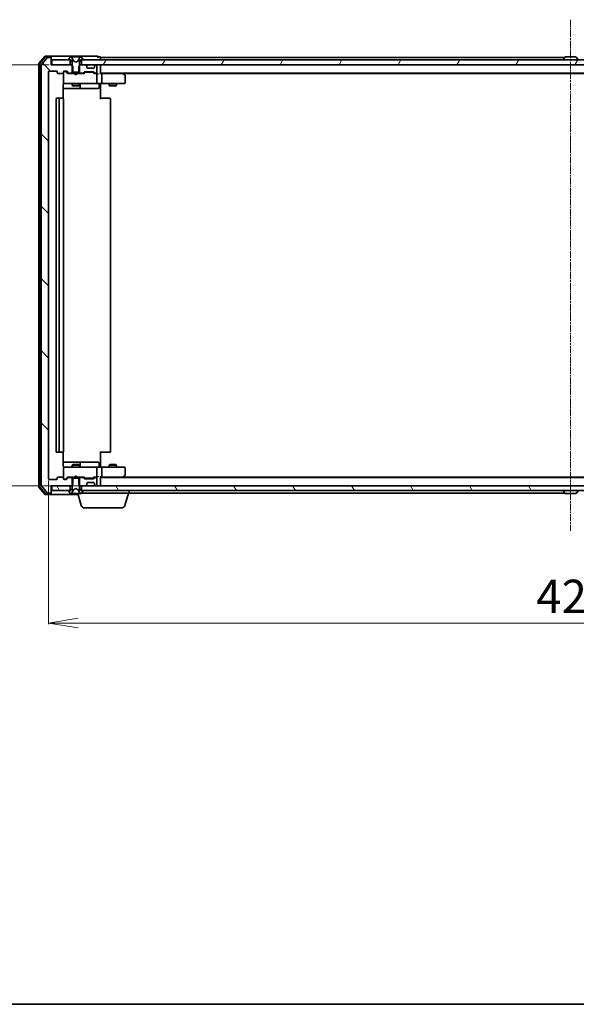
# Model space of a CAD drawing. Units: millimetres. Extents: x 7 to 8268, y 4 to 1830.
# Drawn here: x 1049 to 1274, y 4 to 402 of the extents above; entities that cross this region are included whole.
import ezdxf

# ---------------------------------------------------------------- set-up
doc = ezdxf.new("R2010")
doc.units = ezdxf.units.MM
doc.header["$LTSCALE"] = 0.5
doc.linetypes.add('CHAIN', pattern=[0.3543, 0.2362, -0.0295, 0.0591, -0.0295])
doc.layers.get('Defpoints').update_dxf_attribs({"lineweight": 25})
for name, color, linetype, lineweight in [('Border (ISO)', 7, 'Continuous', 35), ('Centerline (ISO)', 131, 'Continuous', 18), ('Dimension (ISO)', 7, 'Continuous', 18), ('Hatch (ISO)', 1, 'Continuous', 18), ('Visible (ISO)', 7, 'Continuous', 35)]:
    doc.layers.add(name, color=color, linetype=linetype, lineweight=lineweight)
doc.styles.add('Note Text (TK)', font='MS PGothic.ttf')
doc.dimstyles.new('Default - Method 1b (TK)', dxfattribs={"dimscale": 0.5, "dimtxt": 2.5, "dimasz": 2.5, "dimexe": 1, "dimexo": 1.5, "dimgap": 1, "dimtad": 1, "dimrnd": 1e-08, "dimdsep": 46, "dimtxsty": 'Note Text (TK)', "dimblk": 'OPEN', "dimcen": 0.09, "dimdle": 5, "dimclrd": 100, "dimclre": 100, "dimclrt": 7, "dimadec": 1, "dimazin": 1, "dimtfac": 1, "dimtmove": 0, "dimatfit": 3, "dimldrblk": 'OPEN', "dimfxl": 1, "dimtolj": 1, "dimlwd": -1, "dimlwe": -1, "dimarcsym": 0})
pattern_1 = [(135.0002, (118.5, -48), (-14.59286, -14.59297), [])]
pattern_2 = [(120.0002, (118.5, -48), (-17.87257, -10.3188), [])]

# ---------------------------------------------------------------- blocks, each defined once
blk = doc.blocks.new('Borders tk図枠')
at = {"layer": 'Border (ISO)'}
blk.add_line((14.5, 8), (405.5, 8), dxfattribs=at)
blk = doc.blocks.new('_Open')
at = {"color": 0, "linetype": 'ByBlock', "lineweight": -2}
for p, q in [((-1, 0.167), (0, 0)), ((-1, -0.167), (0, 0)), ((0, 0), (-1, 0))]:
    blk.add_line(p, q, dxfattribs=at)
blk = doc.blocks.new('*D22')
at = {"layer": 'Defpoints', "color": 0}
for p in [(1061.45, 383.5), (1009.04, 213.5), (1473.7, 213.5)]:
    blk.add_point(p, dxfattribs=at)
at = {"layer": 'Dimension (ISO)', "color": 100}
for p, q in [((1060.7, 383.5), (1008.54, 383.5)), ((1009.04, 371.5), (1009.04, 225.5)), ((1472.95, 213.5), (1008.54, 213.5))]:
    blk.add_line(p, q, dxfattribs=at)
at = {"layer": 'Dimension (ISO)', "color": 100, "xscale": 12, "yscale": 12, "zscale": 12}
for p, rotation in [((1009.04, 383.5), 90), ((1009.04, 213.5), 270)]:
    blk.add_blockref('_Open', p, dxfattribs=dict(at, rotation=rotation))
at = {"layer": 'Dimension (ISO)', "color": 7, "insert": (998.29, 285.15), "char_height": 13.5, "attachment_point": 4, "rotation": 90, "style": 'Note Text (TK)'}
blk.add_mtext('\\A1;170', dxfattribs=at)
blk = doc.blocks.new('*D23')
at = {"layer": 'Defpoints', "color": 0}
for p in [(1060.45, 216.3), (1482.45, 216.3), (1482.45, 158.03)]:
    blk.add_point(p, dxfattribs=at)
at = {"layer": 'Dimension (ISO)', "color": 100}
for p, q in [((1060.45, 215.55), (1060.45, 157.53)), ((1482.45, 215.55), (1482.45, 157.53)), ((1072.45, 158.03), (1470.45, 158.03))]:
    blk.add_line(p, q, dxfattribs=at)
at = {"layer": 'Dimension (ISO)', "color": 100, "xscale": 12, "yscale": 12, "zscale": 12, "rotation": 180}
blk.add_blockref('_Open', (1060.45, 158.03), dxfattribs=at)
at = {"layer": 'Dimension (ISO)', "color": 100, "xscale": 12, "yscale": 12, "zscale": 12}
blk.add_blockref('_Open', (1482.45, 158.03), dxfattribs=at)
at = {"layer": 'Dimension (ISO)', "color": 7, "insert": (1257.56, 168.78), "char_height": 13.5, "attachment_point": 4, "style": 'Note Text (TK)'}
blk.add_mtext('\\A1;422', dxfattribs=at)

msp = doc.modelspace()

# ---------------------------------------------------------------- hatches: boundary and pattern name
at = {"layer": 'Hatch (ISO)'}
h = msp.add_hatch(dxfattribs=at)
h.set_pattern_fill('ANSI31', color=256, scale=165.1, angle=90.00021, style=0)
h.set_pattern_definition(pattern_1)
edge = h.paths.add_edge_path()
edge.add_ellipse((1061.1451, 386.1962), major_axis=(0, 0.3), ratio=1, start_angle=270, end_angle=360)
edge.add_line((1061.1451, 386.4962), (1060.0856, 386.4962))
edge.add_ellipse((1060.0856, 386.1962), major_axis=(-0.3, 0), ratio=1, start_angle=270, end_angle=320.194429)
edge.add_line((1059.8551, 386.3883), (1057.5146, 383.5797))
edge.add_ellipse((1057.7451, 383.3876), major_axis=(-0.1921, -0.2305), ratio=1, start_angle=270, end_angle=309.805571)
edge.add_line((1057.4451, 383.3876), (1057.4451, 213.6049))
edge.add_ellipse((1057.7451, 213.6049), major_axis=(0, -0.3), ratio=1, start_angle=270, end_angle=309.805571)
edge.add_line((1057.5146, 213.4128), (1059.8551, 210.6042))
edge.add_ellipse((1060.0856, 210.7962), major_axis=(0.1921, -0.2305), ratio=1, start_angle=270, end_angle=320.194429)
edge.add_line((1060.0856, 210.4962), (1061.1451, 210.4962))
edge.add_ellipse((1061.1451, 210.7962), major_axis=(0.3, 0), ratio=1, start_angle=270, end_angle=360)
edge.add_line((1061.4451, 210.7962), (1061.4451, 213.4962))
edge.add_line((1061.4451, 213.4962), (1061.7451, 213.4962))
edge.add_line((1061.7451, 213.4962), (1069.1951, 213.4962))
edge.add_line((1069.1951, 213.4962), (1069.7156, 213.4962))
edge.add_line((1069.7156, 213.4962), (1069.9451, 213.7257))
edge.add_line((1069.9451, 213.7257), (1070.2156, 213.9962))
edge.add_line((1070.2156, 213.9962), (1070.2156, 216.4962))
edge.add_line((1070.2156, 216.4962), (1070.2156, 216.7962))
edge.add_line((1070.2156, 216.7962), (1068.6193, 216.7962))
edge.add_ellipse((1068.6193, 216.4962), major_axis=(-0.3, 0), ratio=1, start_angle=270, end_angle=315)
edge.add_line((1068.4072, 216.7084), (1067.7829, 216.0841))
edge.add_ellipse((1067.5708, 216.2962), major_axis=(-0.2121, -0.2121), ratio=1, start_angle=45, end_angle=90, ccw=False)
edge.add_line((1067.5708, 215.9962), (1066.7451, 215.9962))
edge.add_ellipse((1066.7451, 216.2962), major_axis=(-0.3, 0), ratio=1, start_angle=0, end_angle=90, ccw=False)
edge.add_line((1066.4451, 216.2962), (1066.4451, 216.6962))
edge.add_ellipse((1066.1451, 216.6962), major_axis=(0, 0.3), ratio=1, start_angle=270, end_angle=360)
edge.add_line((1066.1451, 216.9962), (1064.2451, 216.9962))
edge.add_ellipse((1064.2451, 216.6962), major_axis=(-0.3, 0), ratio=1, start_angle=270, end_angle=360)
edge.add_line((1063.9451, 216.6962), (1063.9451, 216.2962))
edge.add_ellipse((1063.6451, 216.2962), major_axis=(0, -0.3), ratio=1, start_angle=0, end_angle=90, ccw=False)
edge.add_line((1063.6451, 215.9962), (1060.7451, 215.9962))
edge.add_ellipse((1060.7451, 216.2962), major_axis=(-0.3, 0), ratio=1, start_angle=0, end_angle=90, ccw=False)
edge.add_line((1060.4451, 216.2962), (1060.4451, 380.6962))
edge.add_ellipse((1060.7451, 380.6962), major_axis=(0, 0.3), ratio=1, start_angle=0, end_angle=90, ccw=False)
edge.add_line((1060.7451, 380.9962), (1063.6451, 380.9962))
edge.add_ellipse((1063.6451, 380.6962), major_axis=(0.3, 0), ratio=1, start_angle=0, end_angle=90, ccw=False)
edge.add_line((1063.9451, 380.6962), (1063.9451, 380.2962))
edge.add_ellipse((1064.2451, 380.2962), major_axis=(0, -0.3), ratio=1, start_angle=270, end_angle=360)
edge.add_line((1064.2451, 379.9962), (1066.1451, 379.9962))
edge.add_ellipse((1066.1451, 380.2962), major_axis=(0.3, 0), ratio=1, start_angle=270, end_angle=360)
edge.add_line((1066.4451, 380.2962), (1066.4451, 380.6962))
edge.add_ellipse((1066.7451, 380.6962), major_axis=(0, 0.3), ratio=1, start_angle=0, end_angle=90, ccw=False)
edge.add_line((1066.7451, 380.9962), (1067.5708, 380.9962))
edge.add_ellipse((1067.5708, 380.6962), major_axis=(0.3, 0), ratio=1, start_angle=45, end_angle=90, ccw=False)
edge.add_line((1067.7829, 380.9084), (1068.4072, 380.2841))
edge.add_ellipse((1068.6193, 380.4962), major_axis=(0.2121, -0.2121), ratio=1, start_angle=270, end_angle=315)
edge.add_line((1068.6193, 380.1962), (1070.2156, 380.1962))
edge.add_line((1070.2156, 380.1962), (1070.2156, 380.4962))
edge.add_line((1070.2156, 380.4962), (1070.2156, 382.9962))
edge.add_line((1070.2156, 382.9962), (1069.9451, 383.2667))
edge.add_line((1069.9451, 383.2667), (1069.7156, 383.4962))
edge.add_line((1069.7156, 383.4962), (1069.1951, 383.4962))
edge.add_line((1069.1951, 383.4962), (1061.7451, 383.4962))
edge.add_line((1061.7451, 383.4962), (1061.4451, 383.4962))
edge.add_line((1061.4451, 383.4962), (1061.4451, 386.1962))
h = msp.add_hatch(dxfattribs=at)
h.set_pattern_fill('ANSI31', color=256, scale=165.1, angle=14.999978, style=0)
h.set_pattern_definition([(60, (118.5, -48), (-17.8726, 10.31876), [])])
h.paths.add_polyline_path([(1073.6951, 385.4962), (1073.6951, 383.4962), (1075.3208, 383.4962), (1079.5693, 383.4962), (1079.6451, 383.4962), (1463.2451, 383.4962), (1463.3208, 383.4962), (1467.5693, 383.4962), (1469.1951, 383.4962), (1469.1951, 385.4962), (1468.6451, 385.4962), (1074.2451, 385.4962)])
h = msp.add_hatch(dxfattribs=at)
h.set_pattern_fill('ANSI31', color=256, scale=165.1, angle=90.00021, style=0)
h.set_pattern_definition(pattern_1)
edge = h.paths.add_edge_path()
edge.add_ellipse((1074.2708, 216.4962), major_axis=(-0.2121, 0.2121), ratio=1, start_angle=270, end_angle=315)
edge.add_line((1074.2708, 216.7962), (1072.6746, 216.7962))
edge.add_line((1072.6746, 216.7962), (1072.6746, 216.4962))
edge.add_line((1072.6746, 216.4962), (1072.6746, 213.9962))
edge.add_line((1072.6746, 213.9962), (1072.9451, 213.7257))
edge.add_line((1072.9451, 213.7257), (1073.1746, 213.4962))
edge.add_line((1073.1746, 213.4962), (1073.6951, 213.4962))
edge.add_line((1073.6951, 213.4962), (1075.3208, 213.4962))
edge.add_ellipse((1075.3208, 213.7962), major_axis=(0.3, 0), ratio=1, start_angle=270, end_angle=315)
edge.add_line((1075.5329, 213.5841), (1075.8572, 213.9084))
edge.add_ellipse((1075.6451, 214.1205), major_axis=(0.2121, 0.2121), ratio=1, start_angle=270, end_angle=315)
edge.add_line((1075.9451, 214.1205), (1075.9451, 214.4962))
edge.add_ellipse((1076.2451, 214.4962), major_axis=(0, 0.3), ratio=1, start_angle=0, end_angle=90, ccw=False)
edge.add_line((1076.2451, 214.7962), (1078.6451, 214.7962))
edge.add_ellipse((1078.6451, 214.4962), major_axis=(0.3, 0), ratio=1, start_angle=0, end_angle=90, ccw=False)
edge.add_line((1078.9451, 214.4962), (1078.9451, 214.1205))
edge.add_ellipse((1079.2451, 214.1205), major_axis=(0, -0.3), ratio=1, start_angle=270, end_angle=315)
edge.add_line((1079.0329, 213.9084), (1079.3572, 213.5841))
edge.add_ellipse((1079.5693, 213.7962), major_axis=(0.2121, -0.2121), ratio=1, start_angle=270, end_angle=315)
edge.add_line((1079.5693, 213.4962), (1079.6451, 213.4962))
edge.add_ellipse((1079.6451, 213.7962), major_axis=(0.3, 0), ratio=1, start_angle=270, end_angle=360)
edge.add_line((1079.9451, 213.7962), (1079.9451, 216.4962))
edge.add_ellipse((1079.6451, 216.4962), major_axis=(0, 0.3), ratio=1, start_angle=270, end_angle=360)
edge.add_line((1079.6451, 216.7962), (1079.2693, 216.7962))
edge.add_ellipse((1079.2693, 216.4962), major_axis=(-0.3, 0), ratio=1, start_angle=270, end_angle=315)
edge.add_line((1079.0572, 216.7084), (1078.7329, 216.3841))
edge.add_ellipse((1078.5208, 216.5962), major_axis=(-0.2121, -0.2121), ratio=1, start_angle=45, end_angle=90, ccw=False)
edge.add_line((1078.5208, 216.2962), (1075.0193, 216.2962))
edge.add_ellipse((1075.0193, 216.5962), major_axis=(-0.3, 0), ratio=1, start_angle=45, end_angle=90, ccw=False)
edge.add_line((1074.8072, 216.3841), (1074.4829, 216.7084))
h = msp.add_hatch(dxfattribs=at)
h.set_pattern_fill('ANSI31', color=256, scale=165.1, angle=75.000175, style=0)
h.set_pattern_definition(pattern_2)
h.paths.add_polyline_path([(1061.7451, 213.4962), (1061.7451, 211.4962), (1068.6451, 211.4962), (1069.1951, 211.4962), (1069.1951, 213.4962)])
h = msp.add_hatch(dxfattribs=at)
h.set_pattern_fill('ANSI31', color=256, scale=165.1, angle=75.000175, style=0)
h.set_pattern_definition(pattern_2)
h.paths.add_polyline_path([(1073.6951, 213.4962), (1073.6951, 211.4962), (1074.2451, 211.4962), (1468.6451, 211.4962), (1469.1951, 211.4962), (1469.1951, 213.4962), (1467.5693, 213.4962), (1463.3208, 213.4962), (1463.2451, 213.4962), (1079.6451, 213.4962), (1079.5693, 213.4962), (1075.3208, 213.4962)])

# ---------------------------------------------------------------- linework, layer by layer
at = {"layer": 'Centerline (ISO)', "linetype": 'CHAIN', "ltscale": 23.990969}
msp.add_line((1271.4451, 401.7462), (1271.4451, 195.2462), dxfattribs=at)
at = {"layer": 'Visible (ISO)'}
for p, q in [((1058.8551, 386.8883), (1056.5146, 384.0797)), ((1058.9956, 386.5883), (1056.8146, 383.9711)), ((1059.8551, 386.3883), (1057.5146, 383.5797)), ((1061.1451, 386.9962), (1059.0856, 386.9962)), ((1061.1451, 386.6962), (1059.2261, 386.6962)), ((1061.1451, 386.4962), (1060.0856, 386.4962)), ((1076.4451, 386.9962), (1061.1451, 386.9962)), ((1061.4451, 386.6962), (1061.4451, 386.3962)), ((1061.4451, 386.1962), (1061.4451, 386.3962)), ((1061.4451, 383.4962), (1061.4451, 386.1962)), ((1069.1359, 386.6052), (1068.5774, 385.7459)), ((1069.385, 386.6962), (1069.3036, 386.6962)), ((1069.4223, 386.6962), (1069.385, 386.6962)), ((1070.2019, 386.6962), (1069.4223, 386.6962)), ((1070.4763, 385.1219), (1069.8329, 386.4185)), ((1070.2019, 386.6962), (1071.041, 386.6962)), ((1071.0546, 386.6962), (1071.041, 386.6962)), ((1071.8355, 386.6962), (1071.0546, 386.6962)), ((1071.8491, 386.6962), (1071.8355, 386.6962)), ((1071.8491, 386.6962), (1072.6883, 386.6962)), ((1073.0572, 386.4185), (1072.4139, 385.1219)), ((1073.4678, 386.6962), (1072.6883, 386.6962)), ((1073.5051, 386.6962), (1073.4678, 386.6962)), ((1073.5865, 386.6962), (1073.5051, 386.6962)), ((1074.3128, 385.7459), (1073.7542, 386.6052)), ((1080.1451, 386.9962), (1076.4451, 386.9962)), ((1081.1451, 386.6962), (1080.4451, 386.6962)), ((1081.4451, 386.1962), (1081.4451, 386.4962)), ((1269.0651, 386.4962), (1081.4451, 386.4962)), ((1081.4451, 385.4962), (1081.4451, 386.1962)), ((1269.1359, 386.6052), (1268.5774, 385.7459)), ((1273.5865, 386.6962), (1269.3036, 386.6962)), ((1273.7542, 386.6052), (1274.3128, 385.7459)), ((1056.4451, 383.8876), (1056.4451, 213.1049)), ((1056.7451, 383.779), (1056.7451, 213.2135)), ((1057.4451, 383.3876), (1057.4451, 213.6049)), ((1069.7156, 383.4962), (1061.4451, 383.4962)), ((1061.7451, 385.4962), (1061.7451, 383.4962)), ((1069.1951, 385.4962), (1061.7451, 385.4962)), ((1061.7451, 383.4962), (1069.1951, 383.4962)), ((1068.5451, 385.637), (1068.5451, 385.5962)), ((1068.6451, 385.4962), (1069.4451, 385.4962)), ((1069.1951, 383.4962), (1069.1951, 385.4962)), ((1069.4451, 385.4962), (1069.9451, 384.6962)), ((1070.2156, 382.9962), (1069.7156, 383.4962)), ((1069.9451, 383.4962), (1069.7156, 383.4962)), ((1069.9451, 384.6962), (1069.9451, 380.4962)), ((1070.2156, 380.1962), (1070.2156, 382.9962)), ((1071.4451, 384.5962), (1070.4976, 385.1)), ((1072.3926, 385.1), (1071.4451, 384.5962)), ((1073.1746, 383.4962), (1072.6746, 382.9962)), ((1072.6746, 382.9962), (1072.6746, 380.1962)), ((1072.9451, 384.6962), (1073.4451, 385.4962)), ((1072.9451, 380.4962), (1072.9451, 384.6962)), ((1073.1746, 383.4962), (1072.9451, 383.4962)), ((1075.3208, 383.4962), (1073.1746, 383.4962)), ((1073.4451, 385.4962), (1074.2451, 385.4962)), ((1073.6951, 385.4962), (1073.6951, 383.4962)), ((1469.1951, 385.4962), (1073.6951, 385.4962)), ((1073.6951, 383.4962), (1469.1951, 383.4962)), ((1074.3451, 385.5962), (1074.3451, 385.637)), ((1075.8572, 383.0841), (1075.5329, 383.4084)), ((1075.8776, 383.0637), (1075.8572, 383.0841)), ((1075.9451, 382.4962), (1075.9451, 382.872)), ((1078.6451, 382.1962), (1076.2451, 382.1962)), ((1078.9451, 382.872), (1078.9451, 382.4962)), ((1079.0329, 383.0841), (1079.0125, 383.0637)), ((1079.3572, 383.4084), (1079.0329, 383.0841)), ((1079.6451, 383.4962), (1079.5693, 383.4962)), ((1079.9451, 380.4962), (1079.9451, 383.1962)), ((1081.4451, 383.1962), (1081.4451, 383.4962)), ((1081.4451, 379.9084), (1081.4451, 383.1962)), ((1268.5451, 385.5962), (1268.5451, 385.637)), ((1060.4451, 216.2962), (1060.4451, 380.6962)), ((1060.7451, 380.9962), (1063.6451, 380.9962)), ((1063.9451, 380.6962), (1063.9451, 380.2962)), ((1064.2451, 379.9962), (1066.1451, 379.9962)), ((1066.4451, 380.2962), (1066.4451, 380.6962)), ((1066.4451, 380.2962), (1066.4451, 376.2962)), ((1066.7451, 380.9962), (1067.5708, 380.9962)), ((1067.2343, 380.7962), (1066.7451, 380.7962)), ((1067.3708, 380.7962), (1067.2343, 380.7962)), ((1067.583, 380.7084), (1068.2951, 379.9962)), ((1067.7829, 380.9084), (1068.4072, 380.2841)), ((1071.031, 379.9962), (1068.119, 379.9962)), ((1068.6193, 380.1962), (1070.2156, 380.1962)), ((1069.9451, 380.4962), (1072.9451, 380.4962)), ((1069.9451, 380.1962), (1069.9451, 379.9962)), ((1072.6746, 380.1962), (1070.2156, 380.1962)), ((1071.091, 379.9362), (1071.031, 379.9962)), ((1071.531, 379.4962), (1071.091, 379.9362)), ((1071.531, 379.4962), (1071.971, 379.9362)), ((1072.031, 379.9962), (1071.971, 379.9362)), ((1074.7712, 379.9962), (1072.031, 379.9962)), ((1072.6746, 380.1962), (1074.2708, 380.1962)), ((1072.9451, 380.1962), (1072.9451, 379.9962)), ((1074.4829, 380.2841), (1074.8072, 380.6084)), ((1074.5951, 379.9962), (1075.0072, 380.4084)), ((1075.0193, 380.6962), (1078.5208, 380.6962)), ((1075.3628, 380.4962), (1075.2194, 380.4962)), ((1078.1774, 380.4962), (1075.3628, 380.4962)), ((1078.3208, 380.4962), (1078.1774, 380.4962)), ((1078.533, 380.4084), (1078.9451, 379.9962)), ((1078.7329, 380.6084), (1079.0572, 380.2841)), ((1079.6451, 379.9962), (1078.769, 379.9962)), ((1079.2693, 380.1962), (1079.6451, 380.1962)), ((1080.0208, 379.9962), (1079.6451, 379.9962)), ((1079.9451, 376.2962), (1079.9451, 379.6962)), ((1081.4451, 380.1962), (1461.4451, 380.1962)), ((1081.8208, 379.9962), (1081.4451, 379.9962)), ((1090.4117, 379.9962), (1081.8208, 379.9962)), ((1081.9451, 379.6962), (1081.9451, 376.2962)), ((1090.5917, 379.9362), (1090.2451, 380.1962)), ((1090.3817, 379.6962), (1090.5373, 379.8518)), ((1090.5117, 379.9962), (1452.3784, 379.9962)), ((1091.3251, 379.3862), (1090.5917, 379.9362)), ((1091.4451, 376.2962), (1091.4451, 379.1462)), ((1066.3552, 369.9103), (1066.3552, 375.4962)), ((1066.3552, 373.9962), (1072.768, 373.9962)), ((1066.4451, 376.2962), (1066.4451, 376.2729)), ((1066.7451, 375.9962), (1067.6305, 375.9962)), ((1067.6305, 375.9962), (1078.8268, 375.9962)), ((1069.9451, 375.9962), (1069.9451, 375.1462)), ((1069.9451, 375.1462), (1072.9451, 375.1462)), ((1070.2518, 374.9929), (1069.9451, 375.1462)), ((1072.6383, 374.9929), (1070.2518, 374.9929)), ((1072.6383, 374.9929), (1072.9451, 375.1462)), ((1072.768, 373.9962), (1072.9396, 373.9962)), ((1072.9396, 373.9962), (1076.6141, 373.9962)), ((1072.9451, 375.9962), (1072.9451, 375.1462)), ((1073.2396, 374.2962), (1073.2396, 375.6962)), ((1076.6141, 373.9962), (1080.5438, 373.9962)), ((1078.8268, 375.9962), (1079.6451, 375.9962)), ((1081.8208, 375.9962), (1079.6451, 375.9962)), ((1080.8438, 375.6962), (1080.8438, 374.2962)), ((1081.4451, 375.9885), (1081.4451, 375.7712)), ((1081.4451, 375.4962), (1081.4451, 375.7712)), ((1081.4451, 375.4962), (1081.4451, 369.6962)), ((1081.8208, 375.9962), (1090.3817, 375.9962)), ((1084.9451, 375.9962), (1084.9451, 375.1462)), ((1084.9451, 375.1462), (1087.9451, 375.1462)), ((1085.2518, 374.9929), (1084.9451, 375.1462)), ((1087.6383, 374.9929), (1085.2518, 374.9929)), ((1087.6383, 374.9929), (1087.9451, 375.1462)), ((1087.9451, 375.9962), (1087.9451, 375.1462)), ((1090.3817, 375.9962), (1091.1451, 375.9962)), ((1065.0451, 369.9962), (1063.7451, 369.9962)), ((1065.238, 369.9962), (1065.0451, 369.9962)), ((1065.238, 369.9962), (1065.3794, 369.9962)), ((1066.0865, 369.9962), (1065.3794, 369.9962)), ((1066.0865, 369.9962), (1066.1451, 369.9962)), ((1081.4451, 369.9962), (1081.8593, 369.9962)), ((1084.238, 369.9962), (1081.8593, 369.9962)), ((1084.238, 369.9962), (1084.3794, 369.9962)), ((1085.0865, 369.9962), (1084.3794, 369.9962)), ((1085.0865, 369.9962), (1085.1451, 369.9962)), ((1063.4451, 369.6962), (1063.4451, 227.2962)), ((1064.7451, 369.6962), (1064.7451, 227.2962)), ((1066.4451, 227.2962), (1066.4451, 369.6962)), ((1085.4451, 227.2962), (1085.4451, 369.6962)), ((1063.7451, 226.9962), (1065.0451, 226.9962)), ((1065.0451, 226.9962), (1065.238, 226.9962)), ((1065.3794, 226.9962), (1065.238, 226.9962)), ((1065.3794, 226.9962), (1066.0865, 226.9962)), ((1066.1451, 226.9962), (1066.0865, 226.9962)), ((1066.3552, 221.4962), (1066.3552, 227.0822)), ((1081.4451, 227.2962), (1081.4451, 221.4962)), ((1081.8593, 226.9962), (1081.4451, 226.9962)), ((1081.8593, 226.9962), (1084.238, 226.9962)), ((1084.3794, 226.9962), (1084.238, 226.9962)), ((1084.3794, 226.9962), (1085.0865, 226.9962)), ((1085.1451, 226.9962), (1085.0865, 226.9962)), ((1072.768, 222.9962), (1066.3552, 222.9962)), ((1072.9396, 222.9962), (1072.768, 222.9962)), ((1076.6141, 222.9962), (1072.9396, 222.9962)), ((1080.5438, 222.9962), (1076.6141, 222.9962)), ((1066.4451, 220.7196), (1066.4451, 220.6962)), ((1066.4451, 220.6962), (1066.4451, 216.6962)), ((1067.6305, 220.9962), (1066.7451, 220.9962)), ((1078.8268, 220.9962), (1067.6305, 220.9962)), ((1070.2518, 221.9996), (1069.9451, 221.8462)), ((1072.9451, 221.8462), (1069.9451, 221.8462)), ((1069.9451, 220.9962), (1069.9451, 221.8462)), ((1070.2518, 221.9996), (1072.6383, 221.9996)), ((1072.6383, 221.9996), (1072.9451, 221.8462)), ((1072.9451, 220.9962), (1072.9451, 221.8462)), ((1073.2396, 221.2962), (1073.2396, 222.6962)), ((1079.6451, 220.9962), (1078.8268, 220.9962)), ((1079.6451, 220.9962), (1081.8208, 220.9962)), ((1079.9451, 217.2962), (1079.9451, 220.6962)), ((1080.8438, 221.2962), (1080.8438, 222.6962)), ((1081.4451, 221.2213), (1081.4451, 221.4962)), ((1081.4451, 221.2213), (1081.4451, 221.004)), ((1090.3817, 220.9962), (1081.8208, 220.9962)), ((1081.9451, 220.6962), (1081.9451, 217.2962)), ((1085.2518, 221.9996), (1084.9451, 221.8462)), ((1087.9451, 221.8462), (1084.9451, 221.8462)), ((1084.9451, 220.9962), (1084.9451, 221.8462)), ((1085.2518, 221.9996), (1087.6383, 221.9996)), ((1087.6383, 221.9996), (1087.9451, 221.8462)), ((1087.9451, 220.9962), (1087.9451, 221.8462)), ((1091.1451, 220.9962), (1090.3817, 220.9962)), ((1091.4451, 217.8462), (1091.4451, 220.6962)), ((1063.6451, 215.9962), (1060.7451, 215.9962)), ((1063.9451, 216.6962), (1063.9451, 216.2962)), ((1066.1451, 216.9962), (1064.2451, 216.9962)), ((1066.4451, 216.2962), (1066.4451, 216.6962)), ((1066.7451, 216.1962), (1067.2343, 216.1962)), ((1067.5708, 215.9962), (1066.7451, 215.9962)), ((1067.2343, 216.1962), (1067.3708, 216.1962)), ((1067.583, 216.2841), (1068.2951, 216.9962)), ((1068.4072, 216.7084), (1067.7829, 216.0841)), ((1068.119, 216.9962), (1071.031, 216.9962)), ((1070.2156, 216.7962), (1068.6193, 216.7962)), ((1069.9451, 216.7962), (1069.9451, 216.9962)), ((1072.9451, 216.4962), (1069.9451, 216.4962)), ((1069.9451, 216.4962), (1069.9451, 212.2962)), ((1070.2156, 213.9962), (1070.2156, 216.7962)), ((1070.2156, 216.7962), (1072.6746, 216.7962)), ((1071.031, 216.9962), (1071.091, 217.0562)), ((1071.531, 217.4962), (1071.091, 217.0562)), ((1071.531, 217.4962), (1071.971, 217.0562)), ((1071.971, 217.0562), (1072.031, 216.9962)), ((1072.031, 216.9962), (1074.7712, 216.9962)), ((1074.2708, 216.7962), (1072.6746, 216.7962)), ((1072.6746, 216.7962), (1072.6746, 213.9962)), ((1072.9451, 216.7962), (1072.9451, 216.9962)), ((1072.9451, 212.2962), (1072.9451, 216.4962)), ((1074.8072, 216.3841), (1074.4829, 216.7084)), ((1074.5951, 216.9962), (1075.0072, 216.5841)), ((1078.5208, 216.2962), (1075.0193, 216.2962)), ((1075.2194, 216.4962), (1075.3628, 216.4962)), ((1075.3628, 216.4962), (1078.1774, 216.4962)), ((1076.2451, 214.7962), (1078.6451, 214.7962)), ((1078.1774, 216.4962), (1078.3208, 216.4962)), ((1078.9451, 216.9962), (1078.533, 216.5841)), ((1079.0572, 216.7084), (1078.7329, 216.3841)), ((1078.769, 216.9962), (1079.6451, 216.9962)), ((1079.6451, 216.7962), (1079.2693, 216.7962)), ((1079.6451, 216.9962), (1080.0208, 216.9962)), ((1079.9451, 213.7962), (1079.9451, 216.4962)), ((1081.4451, 213.7962), (1081.4451, 217.0841)), ((1081.4451, 216.9962), (1081.8208, 216.9962)), ((1461.4451, 216.7962), (1081.4451, 216.7962)), ((1081.8208, 216.9962), (1090.4117, 216.9962)), ((1090.2451, 216.7962), (1090.5917, 217.0562)), ((1090.3817, 217.2962), (1090.5373, 217.1406)), ((1452.3784, 216.9962), (1090.5117, 216.9962)), ((1090.5917, 217.0562), (1091.3251, 217.6062)), ((1056.5146, 212.9128), (1058.8551, 210.1042)), ((1056.8146, 213.0214), (1058.9956, 210.4042)), ((1057.5146, 213.4128), (1059.8551, 210.6042)), ((1061.4451, 210.7962), (1061.4451, 213.4962)), ((1061.4451, 213.4962), (1069.7156, 213.4962)), ((1061.7451, 213.4962), (1061.7451, 211.4962)), ((1069.1951, 213.4962), (1061.7451, 213.4962)), ((1061.7451, 211.4962), (1069.1951, 211.4962)), ((1068.5451, 211.3962), (1068.5451, 211.3555)), ((1068.5774, 211.2465), (1069.1359, 210.3872)), ((1069.4451, 211.4962), (1068.6451, 211.4962)), ((1069.1951, 211.4962), (1069.1951, 213.4962)), ((1069.9451, 212.2962), (1069.4451, 211.4962)), ((1069.7156, 213.4962), (1070.2156, 213.9962)), ((1069.7156, 213.4962), (1069.9451, 213.4962)), ((1069.8329, 210.574), (1070.4763, 211.8705)), ((1070.4976, 211.8925), (1071.4451, 212.3962)), ((1071.4451, 212.3962), (1072.3926, 211.8925)), ((1072.4139, 211.8705), (1073.0572, 210.574)), ((1072.6746, 213.9962), (1073.1746, 213.4962)), ((1072.9451, 213.4962), (1073.1746, 213.4962)), ((1073.4451, 211.4962), (1072.9451, 212.2962)), ((1073.1746, 213.4962), (1075.3208, 213.4962)), ((1074.2451, 211.4962), (1073.4451, 211.4962)), ((1073.6951, 213.4962), (1073.6951, 211.4962)), ((1469.1951, 213.4962), (1073.6951, 213.4962)), ((1073.6951, 211.4962), (1469.1951, 211.4962)), ((1073.7542, 210.3872), (1074.3128, 211.2465)), ((1074.3451, 211.3555), (1074.3451, 211.3962)), ((1075.5329, 213.5841), (1075.8572, 213.9084)), ((1075.8572, 213.9084), (1075.8776, 213.9288)), ((1075.9451, 214.1205), (1075.9451, 214.4962)), ((1078.9451, 214.4962), (1078.9451, 214.1205)), ((1079.0125, 213.9288), (1079.0329, 213.9084)), ((1079.0329, 213.9084), (1079.3572, 213.5841)), ((1079.5693, 213.4962), (1079.6451, 213.4962)), ((1081.4451, 213.4962), (1081.4451, 213.7962)), ((1092.9451, 210.4962), (1092.9451, 211.4962)), ((1268.5451, 211.3962), (1268.5451, 211.3555)), ((1269.1359, 210.3872), (1268.5774, 211.2465)), ((1273.7542, 210.3872), (1274.3128, 211.2465)), ((1059.0856, 209.9962), (1061.1451, 209.9962)), ((1059.2261, 210.2962), (1061.1451, 210.2962)), ((1060.0856, 210.4962), (1061.1451, 210.4962)), ((1061.1451, 209.9962), (1072.2951, 209.9962)), ((1061.4451, 210.5962), (1061.4451, 210.7962)), ((1061.4451, 210.5962), (1061.4451, 210.2962)), ((1069.3036, 210.2962), (1069.385, 210.2962)), ((1069.385, 210.2962), (1069.4223, 210.2962)), ((1069.4223, 210.2962), (1070.2019, 210.2962)), ((1071.041, 210.2962), (1070.2019, 210.2962)), ((1071.041, 210.2962), (1071.0546, 210.2962)), ((1071.0546, 210.2962), (1071.8355, 210.2962)), ((1071.8355, 210.2962), (1071.8491, 210.2962)), ((1072.6883, 210.2962), (1071.8491, 210.2962)), ((1073.6244, 205.5652), (1072.2051, 210.2962)), ((1072.6883, 210.2962), (1073.4678, 210.2962)), ((1073.4678, 210.2962), (1073.5051, 210.2962)), ((1073.5051, 210.2962), (1073.5865, 210.2962)), ((1092.9451, 210.4962), (1073.8251, 210.4962)), ((1091.2658, 205.5652), (1092.7451, 210.4962)), ((1092.9451, 210.4962), (1269.0651, 210.4962)), ((1269.3036, 210.2962), (1273.5865, 210.2962)), ((1089.829, 204.4962), (1075.0611, 204.4962))]:
    msp.add_line(p, q, dxfattribs=at)
for centre, radius, start, end in [((1059.0856, 386.6962), 0.3, 90, 140.194429), ((1059.2261, 386.3962), 0.3, 90, 140.194429), ((1060.0856, 386.1962), 0.3, 90, 140.194429), ((1061.1451, 386.6962), 0.3, 0, 90), ((1061.1451, 386.3962), 0.3, 0, 90), ((1061.1451, 386.1962), 0.3, 0, 90), ((1069.3036, 386.4962), 0.2, 90, 146.976132), ((1069.385, 386.1962), 0.5, 26.391703, 90), ((1073.5051, 386.1962), 0.5, 90, 153.608297), ((1073.5865, 386.4962), 0.2, 33.023868, 90), ((1080.1451, 386.6962), 0.3, 0, 90), ((1080.1451, 386.6962), 0.3, 270, 0), ((1081.1451, 386.3962), 0.3, 0, 90), ((1269.3036, 386.4962), 0.2, 90, 146.976132), ((1273.5865, 386.4962), 0.2, 33.023868, 90), ((1056.7451, 383.8876), 0.3, 140.194429, 180), ((1057.0451, 383.779), 0.3, 140.194429, 180), ((1057.7451, 383.3876), 0.3, 140.194429, 180), ((1068.7451, 385.637), 0.2, 146.976132, 180), ((1068.6451, 385.5962), 0.1, 180, 270), ((1070.5211, 385.1442), 0.05, 206.391703, 242), ((1072.3691, 385.1442), 0.05, 298, 333.608297), ((1074.2451, 385.5962), 0.1, 270, 0), ((1074.1451, 385.637), 0.2, 0, 33.023868), ((1075.3208, 383.1962), 0.3, 45, 90), ((1075.6451, 382.872), 0.3, 0, 45), ((1076.2451, 382.4962), 0.3, 180, 270), ((1078.6451, 382.4962), 0.3, 270, 0), ((1079.2451, 382.872), 0.3, 135, 180), ((1079.5693, 383.1962), 0.3, 90, 135), ((1079.6451, 383.1962), 0.3, 0, 90), ((1081.1451, 383.1962), 0.3, 0, 90), ((1268.7451, 385.637), 0.2, 146.976132, 180), ((1268.6451, 385.5962), 0.1, 180, 270), ((1060.7451, 380.6962), 0.3, 90, 180), ((1063.6451, 380.6962), 0.3, 0, 90), ((1064.2451, 380.2962), 0.3, 180, 270), ((1066.1451, 380.2962), 0.3, 270, 0), ((1066.7451, 380.6962), 0.3, 90, 180), ((1066.7451, 380.4962), 0.3, 90, 180), ((1067.5708, 380.6962), 0.3, 45, 90), ((1068.6193, 380.4962), 0.3, 225, 270), ((1074.2708, 380.4962), 0.3, 270, 315), ((1075.0193, 380.3962), 0.3, 90, 135), ((1078.5208, 380.3962), 0.3, 45, 90), ((1079.2693, 380.4962), 0.3, 225, 270), ((1079.6451, 380.4962), 0.3, 270, 0), ((1079.6451, 379.6962), 0.3, 66.562016, 90), ((1079.6451, 379.6962), 0.3, 0, 31.244455), ((1090.4117, 379.6962), 0.3, 66.562004, 90), ((1090.4117, 379.6962), 0.3, 53.130102, 66.562021), ((1091.1451, 379.1462), 0.3, 0, 53.130102), ((1066.7451, 376.2962), 0.3, 180, 270), ((1066.7451, 376.2708), 0.3, 180, 284.477512), ((1066.9451, 375.4962), 0.5, 90, 104.477512), ((1072.9396, 374.2962), 0.3, 270, 0), ((1073.5396, 375.6962), 0.3, 90, 180), ((1079.6451, 376.2962), 0.3, 270, 0), ((1080.5438, 374.2962), 0.3, 270, 0), ((1081.1438, 375.6962), 0.3, 90, 180), ((1091.1451, 376.2962), 0.3, 270, 0), ((1063.7451, 369.6962), 0.3, 90, 180), ((1065.0451, 369.6962), 0.3, 90, 180), ((1066.1451, 369.6962), 0.3, 0, 90), ((1085.1451, 369.6962), 0.3, 0, 90), ((1063.7451, 227.2962), 0.3, 180, 270), ((1065.0451, 227.2962), 0.3, 180, 270), ((1066.1451, 227.2962), 0.3, 270, 0), ((1085.1451, 227.2962), 0.3, 270, 0), ((1072.9396, 222.6962), 0.3, 0, 90), ((1080.5438, 222.6962), 0.3, 0, 90), ((1066.7451, 220.7216), 0.3, 75.522488, 180), ((1066.7451, 220.6962), 0.3, 90, 180), ((1066.9451, 221.4962), 0.5, 255.522488, 270), ((1073.5396, 221.2962), 0.3, 180, 270), ((1079.6451, 220.6962), 0.3, 0, 90), ((1081.1438, 221.2962), 0.3, 180, 270), ((1091.1451, 220.6962), 0.3, 0, 90), ((1060.7451, 216.2962), 0.3, 180, 270), ((1063.6451, 216.2962), 0.3, 270, 0), ((1064.2451, 216.6962), 0.3, 90, 180), ((1066.1451, 216.6962), 0.3, 0, 90), ((1066.7451, 216.4962), 0.3, 180, 270), ((1066.7451, 216.2962), 0.3, 180, 270), ((1067.5708, 216.2962), 0.3, 270, 315), ((1068.6193, 216.4962), 0.3, 90, 135), ((1074.2708, 216.4962), 0.3, 45, 90), ((1075.0193, 216.5962), 0.3, 225, 270), ((1076.2451, 214.4962), 0.3, 90, 180), ((1078.5208, 216.5962), 0.3, 270, 315), ((1078.6451, 214.4962), 0.3, 0, 90), ((1079.2693, 216.4962), 0.3, 90, 135), ((1079.6451, 217.2962), 0.3, 270, 293.437996), ((1079.6451, 216.4962), 0.3, 0, 90), ((1079.6451, 217.2962), 0.3, 328.755545, 0), ((1090.4117, 217.2962), 0.3, 270, 293.437984), ((1090.4117, 217.2962), 0.3, 293.437984, 306.869898), ((1091.1451, 217.8462), 0.3, 306.869898, 0), ((1056.7451, 213.1049), 0.3, 180, 219.805571), ((1057.0451, 213.2135), 0.3, 180, 219.805571), ((1057.7451, 213.6049), 0.3, 180, 219.805571), ((1068.6451, 211.3962), 0.1, 90, 180), ((1068.7451, 211.3555), 0.2, 180, 213.023868), ((1070.5211, 211.8483), 0.05, 118, 153.608297), ((1072.3691, 211.8483), 0.05, 26.391703, 62), ((1074.2451, 211.3962), 0.1, 0, 90), ((1074.1451, 211.3555), 0.2, 326.976132, 0), ((1075.3208, 213.7962), 0.3, 270, 315), ((1075.6451, 214.1205), 0.3, 315, 0), ((1079.2451, 214.1205), 0.3, 180, 225), ((1079.5693, 213.7962), 0.3, 225, 270), ((1079.6451, 213.7962), 0.3, 270, 0), ((1081.1451, 213.7962), 0.3, 270, 0), ((1268.6451, 211.3962), 0.1, 90, 180), ((1268.7451, 211.3555), 0.2, 180, 213.023868), ((1059.0856, 210.2962), 0.3, 219.805571, 270), ((1059.2261, 210.5962), 0.3, 219.805571, 270), ((1060.0856, 210.7962), 0.3, 219.805571, 270), ((1061.1451, 210.7962), 0.3, 270, 0), ((1061.1451, 210.5962), 0.3, 270, 0), ((1061.1451, 210.2962), 0.3, 270, 0), ((1069.3036, 210.4962), 0.2, 213.023868, 270), ((1069.385, 210.7962), 0.5, 270, 333.608297), ((1073.5051, 210.7962), 0.5, 206.391703, 270), ((1073.5865, 210.4962), 0.2, 270, 326.976132), ((1269.3036, 210.4962), 0.2, 213.023868, 270), ((1273.5865, 210.4962), 0.2, 270, 326.976132), ((1075.0611, 205.9962), 1.5, 196.699244, 270), ((1089.829, 205.9962), 1.5, 270, 343.300756)]:
    msp.add_arc(centre, radius, start, end, dxfattribs=at)
for centre, major_axis, ratio, start_param, end_param in [((1067.3708, 380.4962), (0.3, 0), 0.99985076, 0.78532354, 1.57079633), ((1068.0158, 379.6962), (-0.1246, -0.2958), 0.40041045, 3.30861727, 3.95211838), ((1074.8743, 379.6962), (0.1246, -0.2958), 0.40041045, 2.33106693, 2.97456804), ((1075.2194, 380.1962), (-0.3, 0), 0.99985076, 4.71238898, 5.49786177), ((1078.3208, 380.1962), (0.3, 0), 0.99985076, 0.78532354, 1.57079633), ((1078.6658, 379.6962), (-0.1246, -0.2958), 0.40041045, 3.30861727, 3.95211838), ((1079.6128, 379.6962), (0.6487, 0.2044), 0.33843751, 1.23011504, 1.46454615), ((1079.6451, 379.7188), (0.2515, 0.483), 0.33843751, 4.88684285, 5.16156968), ((1080.0208, 379.6962), (0.4243, 0), 0.70710678, 0.78539816, 1.57079633), ((1080.3208, 379.6962), (0.2772, -0.2772), 0.41421356, 1.17809725, 1.96349541), ((1081.1451, 379.6962), (-0.2772, -0.2772), 0.41421356, 1.96349541, 2.74889357), ((1081.8208, 379.6962), (0, 0.3), 0.41421356, 4.71238898, 6.28318531), ((1090.3817, 379.7188), (-0.2411, 0.4823), 0.37002441, 4.52944541, 4.80417225), ((1081.8208, 376.2962), (0, 0.3), 0.41421356, 3.14159265, 4.71238898), ((1081.8208, 220.6962), (0, 0.3), 0.41421356, 4.71238898, 6.28318531), ((1067.3708, 216.4962), (0.3, 0), 0.99985076, 4.71238898, 5.49786177), ((1068.0158, 217.2962), (-0.1246, 0.2958), 0.40041045, 2.33106693, 2.97456804), ((1074.8743, 217.2962), (0.1246, 0.2958), 0.40041045, 3.30861727, 3.95211838), ((1075.2194, 216.7962), (-0.3, 0), 0.99985076, 0.78532354, 1.57079633), ((1078.3208, 216.7962), (0.3, 0), 0.99985076, 4.71238898, 5.49786177), ((1078.6658, 217.2962), (-0.1246, 0.2958), 0.40041045, 2.33106693, 2.97456804), ((1079.6128, 217.2962), (0.6487, -0.2044), 0.33843751, 4.81863915, 5.05307036), ((1079.6451, 217.2737), (0.2515, -0.483), 0.33843751, 1.12161563, 1.39634246), ((1080.0208, 217.2962), (0.4243, 0), 0.70710678, 4.71238898, 5.49778714), ((1080.3208, 217.2962), (-0.2772, -0.2772), 0.41421356, 1.17809725, 1.96349541), ((1081.1451, 217.2962), (-0.2772, 0.2772), 0.41421356, 3.53429174, 4.3196899), ((1081.8208, 217.2962), (0, 0.3), 0.41421356, 3.14159265, 4.71238898), ((1090.3817, 217.2737), (-0.2411, -0.4823), 0.37002441, 1.47901306, 1.75373989)]:
    msp.add_ellipse(centre, major_axis=major_axis, ratio=ratio, start_param=start_param, end_param=end_param, dxfattribs=at)
for points, knots in [([(1079.7644, 379.9715), (1079.7699, 379.9691), (1079.7754, 379.9665), (1079.8093, 379.9493), (1079.8356, 379.9299), (1079.8729, 379.8927), (1079.8894, 379.8719), (1079.9016, 379.8518)], [0.3810312192, 0.3810312192, 0.3810312192, 0.3810312192, 0.382741903, 0.382741903, 0.3917616542, 0.3917616542, 0.3985536381, 0.3985536381, 0.3985536381, 0.3985536381]), ([(1090.5311, 379.9715), (1090.5321, 379.9688), (1090.5331, 379.9659), (1090.5381, 379.9491), (1090.5409, 379.9276), (1090.541, 379.8907), (1090.5398, 379.8711), (1090.5373, 379.8518)], [0.250886766, 0.250886766, 0.250886766, 0.250886766, 0.2528779694, 0.2528779694, 0.2619584182, 0.2619584182, 0.268388032, 0.268388032, 0.268388032, 0.268388032]), ([(1066.4451, 375.7712), (1066.4247, 375.7426), (1066.4075, 375.7118), (1066.3704, 375.6272), (1066.3552, 375.5565), (1066.3552, 375.4962)], [0.1237212871, 0.1237212871, 0.1237212871, 0.1237212871, 0.1333697264, 0.1333697264, 0.1514440253, 0.1514440253, 0.1514440253, 0.1514440253]), ([(1066.4451, 375.7712), (1066.4647, 375.7987), (1066.4871, 375.8241), (1066.5567, 375.8906), (1066.6227, 375.9327), (1066.6964, 375.9622), (1066.7102, 375.9671), (1066.7245, 375.9715)], [-0.1237212871, -0.1237212871, -0.1237212871, -0.1237212871, -0.1144259318, -0.1144259318, -0.0948543073, -0.0948543073, -0.0906267725, -0.0906267725, -0.0906267725, -0.0906267725]), ([(1082.6076, 375.9962), (1082.5382, 375.9962), (1082.4664, 375.9937), (1082.318, 375.9868), (1082.2415, 375.9824), (1082.0845, 375.975), (1082.004, 375.9722), (1081.8421, 375.9703), (1081.7607, 375.9712), (1081.6004, 375.9763), (1081.5216, 375.9803), (1081.4451, 375.9843)], [0, 0, 0, 0, 0.022954349, 0.022954349, 0.045908698, 0.045908698, 0.068863048, 0.068863048, 0.091817397, 0.091817397, 0.114771746, 0.114771746, 0.114771746, 0.114771746]), ([(1066.3552, 221.4962), (1066.3552, 221.436), (1066.3704, 221.3653), (1066.4075, 221.2806), (1066.4247, 221.2498), (1066.4451, 221.2213)], [0.1514440253, 0.1514440253, 0.1514440253, 0.1514440253, 0.1695183242, 0.1695183242, 0.1791667634, 0.1791667634, 0.1791667634, 0.1791667634]), ([(1066.7245, 221.021), (1066.7102, 221.0254), (1066.6964, 221.0303), (1066.6227, 221.0598), (1066.5567, 221.1019), (1066.4871, 221.1683), (1066.4647, 221.1938), (1066.4451, 221.2213)], [0.0906267725, 0.0906267725, 0.0906267725, 0.0906267725, 0.0948543073, 0.0948543073, 0.1144259318, 0.1144259318, 0.1237212871, 0.1237212871, 0.1237212871, 0.1237212871]), ([(1082.6076, 220.9962), (1082.5382, 220.9962), (1082.4664, 220.9987), (1082.318, 221.0057), (1082.2415, 221.0101), (1082.0845, 221.0174), (1082.004, 221.0203), (1081.8421, 221.0222), (1081.7607, 221.0213), (1081.6004, 221.0162), (1081.5216, 221.0122), (1081.4451, 221.0082)], [0, 0, 0, 0, 0.022954349, 0.022954349, 0.045908698, 0.045908698, 0.068863048, 0.068863048, 0.091817397, 0.091817397, 0.114771746, 0.114771746, 0.114771746, 0.114771746]), ([(1079.7644, 217.021), (1079.7707, 217.0237), (1079.7767, 217.0266), (1079.8092, 217.0434), (1079.8384, 217.0648), (1079.8745, 217.1018), (1079.8899, 217.1214), (1079.9016, 217.1406)], [0.250886766, 0.250886766, 0.250886766, 0.250886766, 0.2528779694, 0.2528779694, 0.2619584182, 0.2619584182, 0.268388032, 0.268388032, 0.268388032, 0.268388032]), ([(1090.5311, 217.021), (1090.532, 217.0234), (1090.5329, 217.026), (1090.5382, 217.0432), (1090.5407, 217.0626), (1090.5411, 217.0998), (1090.5399, 217.1205), (1090.5373, 217.1406)], [0.3810312192, 0.3810312192, 0.3810312192, 0.3810312192, 0.382741903, 0.382741903, 0.3917616542, 0.3917616542, 0.3985536381, 0.3985536381, 0.3985536381, 0.3985536381])]:
    msp.add_open_spline(points, degree=3, knots=knots, dxfattribs=at)

# ---------------------------------------------------------------- block references
at = {"xscale": 6.5, "yscale": 6.5, "zscale": 6.5}
msp.add_blockref('Borders tk図枠', (118.5, -48), dxfattribs=at)

# ---------------------------------------------------------------- dimensions: what is measured, and where the dimension line sits
at = {"layer": 'Dimension (ISO)', "color": 100}
for base, p1, p2, angle, picture, middle in [((1009.0385, 213.4962), (1061.4451, 383.4962), (1473.6951, 213.4962), 270, '*D22', (1009.0385, 298.4962)), ((1482.4451, 158.0314), (1060.4451, 216.2962), (1482.4451, 216.2962), 180, '*D23', (1271.4451, 158.0314))]:
    dim = msp.add_linear_dim(base=base, p1=p1, p2=p2, angle=angle, dimstyle='Default - Method 1b (TK)', override={"dimtxt": 27, "dimasz": 24, "dimgap": 8, "dimdec": 0, "dimtol": 0, "dimlim": 0, "dimtp": 0, "dimtm": 0, "dimtdec": 0, "dimtofl": 0, "dimatfit": 1}, dxfattribs=at)
    dim.commit()
    dim.dimension.update_dxf_attribs({"geometry": picture, "text_midpoint": middle, "dimtype": 160})

doc.saveas('drawing.dxf')
